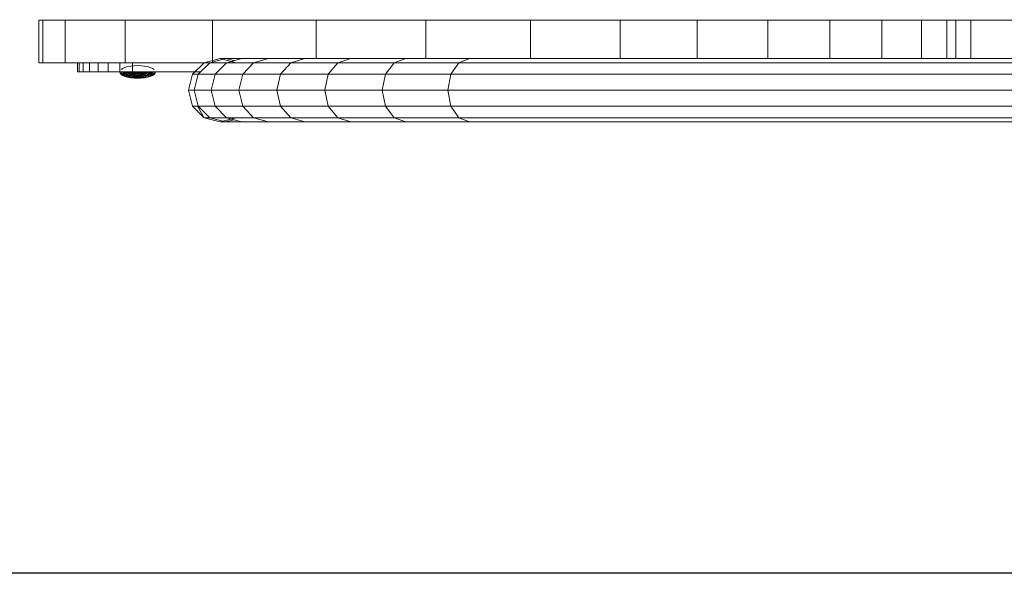
# Model space of a CAD drawing. Units: inches. Extents: x 6267 to 14014, y 100 to 5579.
# Drawn here: x 8606 to 8986, y 2019 to 2233 of the extents above; entities that cross this region are included whole.
import ezdxf

# ---------------------------------------------------------------- set-up
doc = ezdxf.new("R2010")
doc.units = ezdxf.units.IN
doc.header["$MEASUREMENT"] = 0

# ---------------------------------------------------------------- blocks, each defined once
blk = doc.blocks.new('5001_DWG-664013-Level 1')
at = {"lineweight": 9}
for p, q in [((906.54, 304.02), (906.54, 305.53)), ((906.54, 305.53), (922.99, 305.53)), ((906.54, 305.53), (906.54, 305.5)), ((922.99, 304.02), (922.99, 305.53)), ((922.99, 305.53), (922.99, 305.5)), ((906.54, 295.38), (906.54, 304.02)), ((906.54, 304.02), (922.99, 304.02)), ((922.99, 295.38), (922.99, 304.02)), ((906.54, 272.19), (906.54, 295.38)), ((906.54, 295.38), (922.99, 295.38)), ((922.99, 272.19), (922.99, 295.38)), ((926.48, 290.62), (922.99, 290.62)), ((926.48, 290.62), (922.99, 290.62)), ((926.48, 290.62), (922.99, 290.62)), ((926.48, 290.62), (922.99, 290.62)), ((926.48, 290.06), (922.99, 290.06)), ((926.48, 290.06), (922.99, 290.06)), ((926.48, 290.06), (922.99, 290.06)), ((926.48, 290.06), (922.99, 290.06)), ((926.48, 290.06), (926.48, 290.62)), ((926.48, 290.62), (926.48, 290.06)), ((926.48, 290.06), (926.48, 290.62)), ((926.48, 290.62), (926.48, 290.06)), ((926.48, 288.47), (926.48, 290.06)), ((926.48, 290.06), (926.48, 288.47)), ((926.48, 288.47), (926.48, 290.06)), ((926.48, 290.06), (926.48, 288.47)), ((926.48, 288.47), (922.99, 288.47)), ((926.48, 288.47), (922.99, 288.47)), ((926.48, 288.47), (922.99, 288.47)), ((926.48, 288.47), (922.99, 288.47)), ((926.48, 285.96), (922.99, 285.96)), ((926.48, 285.96), (926.48, 288.47)), ((926.48, 288.47), (926.48, 285.96)), ((926.48, 285.96), (926.48, 288.47)), ((926.48, 288.47), (926.48, 285.96)), ((926.48, 282.68), (926.48, 285.96)), ((926.48, 282.68), (922.99, 282.68)), ((926.48, 278.74), (926.48, 282.68)), ((926.48, 278.74), (922.99, 278.74)), ((926.48, 274.28), (926.48, 278.74)), ((926.48, 274.28), (922.99, 274.28)), ((925.16, 273.18), (925.59, 273.82)), ((926.48, 269.42), (926.48, 274.28)), ((927, 274.21), (926.52, 274.34)), ((927, 274.21), (926.52, 274.34)), ((926.99, 274.08), (926.52, 274.21)), ((926.99, 274.08), (926.52, 274.21)), ((926.99, 274.08), (926.52, 274.21)), ((926.99, 274.08), (926.52, 274.21)), ((926.96, 273.7), (926.52, 273.82)), ((926.96, 273.7), (926.52, 273.82)), ((926.96, 273.7), (926.52, 273.82)), ((926.96, 273.7), (926.52, 273.82)), ((926.92, 273.07), (926.96, 273.7)), ((926.96, 273.7), (926.92, 273.07)), ((926.92, 273.07), (926.96, 273.7)), ((926.96, 273.7), (926.92, 273.07)), ((926.96, 273.7), (926.99, 274.08)), ((926.99, 274.08), (926.96, 273.7)), ((926.96, 273.7), (926.99, 274.08)), ((926.99, 274.08), (926.96, 273.7)), ((926.96, 273.7), (927.39, 273.33)), ((926.96, 273.7), (927.39, 273.33)), ((926.96, 273.7), (927.39, 273.33)), ((926.96, 273.7), (927.39, 273.33)), ((926.99, 274.08), (927, 274.21)), ((927, 274.21), (926.99, 274.08)), ((926.99, 274.08), (927, 274.21)), ((927, 274.21), (926.99, 274.08)), ((926.99, 274.08), (927.44, 273.7)), ((926.99, 274.08), (927.44, 273.7)), ((926.99, 274.08), (927.44, 273.7)), ((926.99, 274.08), (927.44, 273.7)), ((927, 274.21), (927.46, 273.82)), ((927, 274.21), (927.46, 273.82)), ((927.39, 273.33), (927.44, 273.7)), ((927.44, 273.7), (927.39, 273.33)), ((927.39, 273.33), (927.44, 273.7)), ((927.44, 273.7), (927.39, 273.33)), ((927.44, 273.7), (927.46, 273.82)), ((927.46, 273.82), (927.44, 273.7)), ((927.44, 273.7), (927.46, 273.82)), ((927.46, 273.82), (927.44, 273.7)), ((927.44, 273.7), (927.86, 273.07)), ((927.44, 273.7), (927.86, 273.07)), ((927.44, 273.7), (927.86, 273.07)), ((927.44, 273.7), (927.86, 273.07)), ((927.46, 273.82), (927.89, 273.18)), ((927.46, 273.82), (927.89, 273.18)), ((906.54, 238.54), (906.54, 272.19)), ((906.54, 272.19), (922.99, 272.19)), ((922.99, 239.55), (922.99, 272.19)), ((924.12, 268.8), (924.26, 270.09)), ((924.26, 270.09), (924.48, 271.28)), ((924.48, 271.28), (924.79, 272.32)), ((924.79, 272.32), (925.16, 273.18)), ((926.92, 273.07), (926.52, 273.18)), ((926.92, 273.07), (926.52, 273.18)), ((926.92, 273.07), (926.52, 273.18)), ((926.92, 273.07), (926.52, 273.18)), ((926.86, 272.23), (926.52, 272.32)), ((926.86, 272.23), (926.52, 272.32)), ((926.86, 272.23), (926.52, 272.32)), ((926.86, 272.23), (926.52, 272.32)), ((926.79, 271.21), (926.52, 271.28)), ((926.79, 271.21), (926.52, 271.28)), ((926.79, 271.21), (926.52, 271.28)), ((926.79, 271.21), (926.52, 271.28)), ((926.71, 270.04), (926.52, 270.09)), ((926.71, 270.04), (926.52, 270.09)), ((926.71, 270.04), (926.52, 270.09)), ((926.71, 270.04), (926.52, 270.09)), ((926.71, 270.04), (926.62, 268.77)), ((926.71, 270.04), (926.62, 268.77)), ((926.88, 269.89), (926.62, 268.77)), ((926.88, 269.89), (926.62, 268.77)), ((926.71, 270.04), (926.79, 271.21)), ((926.79, 271.21), (926.71, 270.04)), ((926.71, 270.04), (926.79, 271.21)), ((926.79, 271.21), (926.71, 270.04)), ((926.71, 268.7), (926.71, 270.04)), ((926.71, 270.04), (926.88, 269.89)), ((926.71, 270.04), (926.88, 269.89)), ((926.71, 268.7), (926.71, 270.04)), ((926.71, 270.04), (926.88, 269.89)), ((926.71, 270.04), (926.88, 269.89)), ((926.71, 268.7), (926.88, 269.89)), ((926.71, 268.7), (926.88, 269.89)), ((926.79, 271.21), (926.86, 272.23)), ((926.86, 272.23), (926.79, 271.21)), ((926.79, 271.21), (926.86, 272.23)), ((926.86, 272.23), (926.79, 271.21)), ((926.79, 271.21), (927.04, 270.99)), ((926.79, 271.21), (927.04, 270.99)), ((926.79, 271.21), (927.04, 270.99)), ((926.79, 271.21), (927.04, 270.99)), ((926.86, 272.23), (926.92, 273.07)), ((926.92, 273.07), (926.86, 272.23)), ((926.86, 272.23), (926.92, 273.07)), ((926.92, 273.07), (926.86, 272.23)), ((926.86, 272.23), (927.19, 271.95)), ((926.86, 272.23), (927.19, 271.95)), ((926.86, 272.23), (927.19, 271.95)), ((926.86, 272.23), (927.19, 271.95)), ((926.88, 269.89), (927.04, 270.99)), ((927.04, 270.99), (926.88, 269.89)), ((926.88, 269.89), (927.04, 270.99)), ((927.04, 270.99), (926.88, 269.89)), ((926.88, 269.89), (927.04, 269.65)), ((926.88, 269.89), (927.04, 269.65)), ((926.88, 269.89), (927.04, 269.65)), ((926.88, 269.89), (927.04, 269.65)), ((926.92, 273.07), (927.3, 272.75)), ((926.92, 273.07), (927.3, 272.75)), ((926.92, 273.07), (927.3, 272.75)), ((926.92, 273.07), (927.3, 272.75)), ((927.04, 270.99), (927.19, 271.95)), ((927.19, 271.95), (927.04, 270.99)), ((927.04, 270.99), (927.19, 271.95)), ((927.19, 271.95), (927.04, 270.99)), ((927.04, 270.99), (927.28, 270.64)), ((927.04, 270.99), (927.28, 270.64)), ((927.04, 270.99), (927.28, 270.64)), ((927.04, 270.99), (927.28, 270.64)), ((927.04, 269.65), (927.28, 270.64)), ((927.28, 270.64), (927.04, 269.65)), ((927.04, 269.65), (927.28, 270.64)), ((927.28, 270.64), (927.04, 269.65)), ((927.19, 271.95), (927.3, 272.75)), ((927.3, 272.75), (927.19, 271.95)), ((927.19, 271.95), (927.3, 272.75)), ((927.3, 272.75), (927.19, 271.95)), ((927.19, 271.95), (927.49, 271.5)), ((927.19, 271.95), (927.49, 271.5)), ((927.19, 271.95), (927.49, 271.5)), ((927.19, 271.95), (927.49, 271.5)), ((927.19, 269.32), (927.49, 270.16)), ((927.49, 270.16), (927.19, 269.32)), ((927.19, 269.32), (927.49, 270.16)), ((927.49, 270.16), (927.19, 269.32)), ((927.28, 270.64), (927.49, 271.5)), ((927.49, 271.5), (927.28, 270.64)), ((927.28, 270.64), (927.49, 271.5)), ((927.49, 271.5), (927.28, 270.64)), ((927.28, 270.64), (927.49, 270.16)), ((927.28, 270.64), (927.49, 270.16)), ((927.28, 270.64), (927.49, 270.16)), ((927.28, 270.64), (927.49, 270.16)), ((927.3, 272.75), (927.39, 273.33)), ((927.39, 273.33), (927.3, 272.75)), ((927.3, 272.75), (927.39, 273.33)), ((927.39, 273.33), (927.3, 272.75)), ((927.3, 272.75), (927.66, 272.22)), ((927.3, 272.75), (927.66, 272.22)), ((927.3, 272.75), (927.66, 272.22)), ((927.3, 272.75), (927.66, 272.22)), ((927.39, 273.33), (927.78, 272.75)), ((927.39, 273.33), (927.78, 272.75)), ((927.39, 273.33), (927.78, 272.75)), ((927.39, 273.33), (927.78, 272.75)), ((927.49, 271.5), (927.66, 272.22)), ((927.66, 272.22), (927.49, 271.5)), ((927.49, 271.5), (927.66, 272.22)), ((927.66, 272.22), (927.49, 271.5)), ((927.49, 271.5), (927.75, 270.9)), ((927.49, 271.5), (927.75, 270.9)), ((927.49, 271.5), (927.75, 270.9)), ((927.49, 271.5), (927.75, 270.9)), ((927.49, 270.16), (927.75, 270.9)), ((927.75, 270.9), (927.49, 270.16)), ((927.49, 270.16), (927.75, 270.9)), ((927.75, 270.9), (927.49, 270.16)), ((927.49, 270.16), (927.66, 269.58)), ((927.49, 270.16), (927.66, 269.58)), ((927.49, 270.16), (927.66, 269.58)), ((927.49, 270.16), (927.66, 269.58)), ((927.66, 272.22), (927.78, 272.75)), ((927.78, 272.75), (927.66, 272.22)), ((927.66, 272.22), (927.78, 272.75)), ((927.78, 272.75), (927.66, 272.22)), ((927.66, 272.22), (927.96, 271.5)), ((927.66, 272.22), (927.96, 271.5)), ((927.66, 272.22), (927.96, 271.5)), ((927.66, 272.22), (927.96, 271.5)), ((927.66, 269.58), (927.96, 270.16)), ((927.96, 270.16), (927.66, 269.58)), ((927.66, 269.58), (927.96, 270.16)), ((927.96, 270.16), (927.66, 269.58)), ((927.75, 270.9), (927.96, 271.5)), ((927.96, 271.5), (927.75, 270.9)), ((927.75, 270.9), (927.96, 271.5)), ((927.96, 271.5), (927.75, 270.9)), ((927.75, 270.9), (927.96, 270.16)), ((927.75, 270.9), (927.96, 270.16)), ((927.75, 270.9), (927.96, 270.16)), ((927.75, 270.9), (927.96, 270.16)), ((927.78, 272.75), (927.86, 273.07)), ((927.86, 273.07), (927.78, 272.75)), ((927.78, 272.75), (927.86, 273.07)), ((927.86, 273.07), (927.78, 272.75)), ((927.78, 272.75), (928.12, 271.95)), ((927.78, 272.75), (928.12, 271.95)), ((927.78, 272.75), (928.12, 271.95)), ((927.78, 272.75), (928.12, 271.95)), ((927.86, 273.07), (927.89, 273.18)), ((927.89, 273.18), (927.86, 273.07)), ((927.86, 273.07), (927.89, 273.18)), ((927.89, 273.18), (927.86, 273.07)), ((927.86, 273.07), (928.22, 272.23)), ((927.86, 273.07), (928.22, 272.23)), ((927.86, 273.07), (928.22, 272.23)), ((927.86, 273.07), (928.22, 272.23)), ((927.89, 273.18), (928.26, 272.32)), ((927.89, 273.18), (928.26, 272.32)), ((927.96, 271.5), (928.12, 271.95)), ((928.12, 271.95), (927.96, 271.5)), ((927.96, 271.5), (928.12, 271.95)), ((928.12, 271.95), (927.96, 271.5)), ((927.96, 271.5), (928.22, 270.64)), ((927.96, 271.5), (928.22, 270.64)), ((927.96, 271.5), (928.22, 270.64)), ((927.96, 271.5), (928.22, 270.64)), ((927.96, 270.16), (928.22, 270.64)), ((928.22, 270.64), (927.96, 270.16)), ((927.96, 270.16), (928.22, 270.64)), ((928.22, 270.64), (927.96, 270.16)), ((927.96, 270.16), (928.12, 269.32)), ((927.96, 270.16), (928.12, 269.32)), ((927.96, 270.16), (928.12, 269.32)), ((927.96, 270.16), (928.12, 269.32)), ((928.12, 271.95), (928.22, 272.23)), ((928.22, 272.23), (928.12, 271.95)), ((928.12, 271.95), (928.22, 272.23)), ((928.22, 272.23), (928.12, 271.95)), ((928.12, 271.95), (928.41, 270.99)), ((928.12, 271.95), (928.41, 270.99)), ((928.12, 271.95), (928.41, 270.99)), ((928.12, 271.95), (928.41, 270.99)), ((928.22, 272.23), (928.26, 272.32)), ((928.26, 272.32), (928.22, 272.23)), ((928.22, 272.23), (928.26, 272.32)), ((928.26, 272.32), (928.22, 272.23)), ((928.22, 272.23), (928.52, 271.21)), ((928.22, 272.23), (928.52, 271.21)), ((928.22, 272.23), (928.52, 271.21)), ((928.22, 272.23), (928.52, 271.21)), ((928.22, 270.64), (928.41, 270.99)), ((928.41, 270.99), (928.22, 270.64)), ((928.22, 270.64), (928.41, 270.99)), ((928.41, 270.99), (928.22, 270.64)), ((928.22, 270.64), (928.41, 269.65)), ((928.22, 270.64), (928.41, 269.65)), ((928.22, 270.64), (928.41, 269.65)), ((928.22, 270.64), (928.41, 269.65)), ((928.26, 272.32), (928.56, 271.28)), ((928.26, 272.32), (928.56, 271.28)), ((928.41, 270.99), (928.52, 271.21)), ((928.52, 271.21), (928.41, 270.99)), ((928.41, 270.99), (928.52, 271.21)), ((928.52, 271.21), (928.41, 270.99)), ((928.41, 270.99), (928.62, 269.89)), ((928.41, 270.99), (928.62, 269.89)), ((928.41, 270.99), (928.62, 269.89)), ((928.41, 270.99), (928.62, 269.89)), ((928.41, 269.65), (928.62, 269.89)), ((928.62, 269.89), (928.41, 269.65)), ((928.41, 269.65), (928.62, 269.89)), ((928.62, 269.89), (928.41, 269.65)), ((928.52, 271.21), (928.56, 271.28)), ((928.56, 271.28), (928.52, 271.21)), ((928.52, 271.21), (928.56, 271.28)), ((928.56, 271.28), (928.52, 271.21)), ((928.52, 271.21), (928.74, 270.04)), ((928.52, 271.21), (928.74, 270.04)), ((928.52, 271.21), (928.74, 270.04)), ((928.52, 271.21), (928.74, 270.04)), ((928.56, 271.28), (928.79, 270.09)), ((928.56, 271.28), (928.79, 270.09)), ((928.62, 269.89), (928.74, 270.04)), ((928.74, 270.04), (928.62, 269.89)), ((928.62, 269.89), (928.74, 270.04)), ((928.74, 270.04), (928.62, 269.89)), ((928.62, 269.89), (928.74, 268.7)), ((928.62, 269.89), (928.74, 268.7)), ((928.62, 269.89), (928.74, 268.7)), ((928.62, 269.89), (928.74, 268.7)), ((928.74, 270.04), (928.79, 270.09)), ((928.79, 270.09), (928.74, 270.04)), ((928.74, 270.04), (928.79, 270.09)), ((928.79, 270.09), (928.74, 270.04)), ((928.74, 270.04), (928.88, 268.77)), ((928.74, 270.04), (928.88, 268.77)), ((928.74, 270.04), (928.88, 268.77)), ((928.74, 270.04), (928.88, 268.77)), ((928.79, 270.09), (928.93, 268.8)), ((928.79, 270.09), (928.93, 268.8)), ((926.48, 269.42), (922.99, 269.42)), ((924.07, 267.45), (924.12, 268.8)), ((924.12, 266.11), (924.07, 267.45)), ((924.26, 264.82), (924.12, 266.11)), ((926.48, 269.42), (926.48, 243.05)), ((926.52, 268.8), (926.71, 268.7)), ((926.52, 268.8), (926.71, 268.7)), ((926.62, 268.77), (926.52, 267.45)), ((926.62, 268.77), (926.52, 267.45)), ((926.52, 267.45), (926.71, 268.7)), ((926.52, 267.45), (926.71, 268.7)), ((926.79, 268.57), (926.52, 267.45)), ((926.79, 268.57), (926.52, 267.45)), ((926.52, 267.45), (926.86, 268.4)), ((926.86, 268.4), (926.52, 267.45)), ((926.52, 267.45), (926.86, 268.4)), ((926.86, 268.4), (926.52, 267.45)), ((926.52, 267.45), (926.92, 268.2)), ((926.92, 268.2), (926.52, 267.45)), ((926.52, 267.45), (926.92, 268.2)), ((926.92, 268.2), (926.52, 267.45)), ((926.52, 267.45), (926.96, 267.97)), ((926.96, 267.97), (926.52, 267.45)), ((926.52, 267.45), (926.96, 267.97)), ((926.96, 267.97), (926.52, 267.45)), ((926.52, 267.45), (926.99, 267.72)), ((926.99, 267.72), (926.52, 267.45)), ((926.52, 267.45), (926.99, 267.72)), ((926.99, 267.72), (926.52, 267.45)), ((926.52, 267.45), (927, 267.45)), ((926.52, 267.45), (926.99, 267.19)), ((926.52, 267.45), (926.96, 266.94)), ((926.52, 267.45), (926.92, 266.71)), ((926.52, 267.45), (926.86, 266.5)), ((926.52, 267.45), (926.79, 266.34)), ((926.52, 267.45), (926.62, 266.14)), ((927, 267.45), (926.52, 267.45)), ((926.99, 267.19), (926.52, 267.45)), ((926.96, 266.94), (926.52, 267.45)), ((926.92, 266.71), (926.52, 267.45)), ((926.86, 266.5), (926.52, 267.45)), ((926.79, 266.34), (926.52, 267.45)), ((926.62, 266.14), (926.52, 267.45)), ((926.52, 267.45), (927, 267.45)), ((926.52, 267.45), (926.99, 267.19)), ((926.52, 267.45), (926.96, 266.94)), ((926.52, 267.45), (926.92, 266.71)), ((926.52, 267.45), (926.86, 266.5)), ((926.52, 267.45), (926.79, 266.34)), ((926.52, 267.45), (926.62, 266.14)), ((927, 267.45), (926.52, 267.45)), ((926.99, 267.19), (926.52, 267.45)), ((926.96, 266.94), (926.52, 267.45)), ((926.92, 266.71), (926.52, 267.45)), ((926.86, 266.5), (926.52, 267.45)), ((926.79, 266.34), (926.52, 267.45)), ((926.62, 266.14), (926.52, 267.45)), ((926.52, 264.82), (926.62, 266.14)), ((926.52, 264.82), (926.62, 266.14)), ((926.62, 266.14), (926.52, 264.82)), ((926.62, 266.14), (926.52, 264.82)), ((926.62, 268.77), (926.79, 268.57)), ((926.62, 268.77), (926.79, 268.57)), ((926.79, 266.34), (926.62, 266.14)), ((926.79, 266.34), (926.62, 266.14)), ((926.79, 266.34), (926.62, 266.14)), ((926.79, 266.34), (926.62, 266.14)), ((926.62, 266.14), (926.71, 264.87)), ((926.71, 264.87), (926.62, 266.14)), ((926.62, 266.14), (926.71, 264.87)), ((926.71, 264.87), (926.62, 266.14)), ((926.71, 268.7), (927.04, 269.65)), ((926.71, 268.7), (927.04, 269.65)), ((926.71, 268.7), (926.86, 268.4)), ((926.71, 268.7), (926.86, 268.4)), ((927.04, 269.65), (926.79, 268.57)), ((927.04, 269.65), (926.79, 268.57)), ((926.79, 268.57), (926.86, 268.4)), ((926.79, 268.57), (926.86, 268.4)), ((926.86, 266.5), (926.79, 266.34)), ((926.86, 266.5), (926.79, 266.34)), ((926.86, 266.5), (926.79, 266.34)), ((926.86, 266.5), (926.79, 266.34)), ((926.88, 265.02), (926.79, 266.34)), ((926.88, 265.02), (926.79, 266.34)), ((926.79, 266.34), (927.04, 265.26)), ((926.79, 266.34), (926.88, 265.02)), ((927.04, 265.26), (926.79, 266.34)), ((926.79, 266.34), (927.04, 265.26)), ((926.79, 266.34), (926.88, 265.02)), ((927.04, 265.26), (926.79, 266.34)), ((926.86, 268.4), (927.19, 269.32)), ((927.19, 269.32), (926.86, 268.4)), ((926.86, 268.4), (927.19, 269.32)), ((927.19, 269.32), (926.86, 268.4)), ((926.86, 268.4), (926.92, 268.2)), ((926.86, 268.4), (926.92, 268.2)), ((926.86, 268.4), (926.92, 268.2)), ((926.86, 268.4), (926.92, 268.2)), ((926.92, 266.71), (926.86, 266.5)), ((926.92, 266.71), (926.86, 266.5)), ((926.92, 266.71), (926.86, 266.5)), ((926.92, 266.71), (926.86, 266.5)), ((926.86, 266.5), (927.19, 265.59)), ((927.19, 265.59), (926.86, 266.5)), ((926.86, 266.5), (927.19, 265.59)), ((927.19, 265.59), (926.86, 266.5)), ((926.92, 268.2), (927.3, 268.92)), ((927.3, 268.92), (926.92, 268.2)), ((926.92, 268.2), (927.3, 268.92)), ((927.3, 268.92), (926.92, 268.2)), ((926.92, 268.2), (926.96, 267.97)), ((926.92, 268.2), (926.96, 267.97)), ((926.92, 268.2), (926.96, 267.97)), ((926.92, 268.2), (926.96, 267.97)), ((926.96, 266.94), (926.92, 266.71)), ((926.96, 266.94), (926.92, 266.71)), ((926.96, 266.94), (926.92, 266.71)), ((926.96, 266.94), (926.92, 266.71)), ((926.92, 266.71), (927.3, 265.99)), ((927.3, 265.99), (926.92, 266.71)), ((926.92, 266.71), (927.3, 265.99)), ((927.3, 265.99), (926.92, 266.71)), ((926.96, 267.97), (927.39, 268.46)), ((927.39, 268.46), (926.96, 267.97)), ((926.96, 267.97), (927.39, 268.46)), ((927.39, 268.46), (926.96, 267.97)), ((926.96, 267.97), (926.99, 267.72)), ((926.96, 267.97), (926.99, 267.72)), ((926.96, 267.97), (926.99, 267.72)), ((926.96, 267.97), (926.99, 267.72)), ((926.99, 267.19), (926.96, 266.94)), ((926.99, 267.19), (926.96, 266.94)), ((926.99, 267.19), (926.96, 266.94)), ((926.99, 267.19), (926.96, 266.94)), ((926.96, 266.94), (927.39, 266.44)), ((927.39, 266.44), (926.96, 266.94)), ((926.96, 266.94), (927.39, 266.44)), ((927.39, 266.44), (926.96, 266.94)), ((926.99, 267.72), (927.44, 267.97)), ((927.44, 267.97), (926.99, 267.72)), ((926.99, 267.72), (927.44, 267.97)), ((927.44, 267.97), (926.99, 267.72)), ((926.99, 267.72), (927, 267.45)), ((926.99, 267.72), (927, 267.45)), ((926.99, 267.72), (927, 267.45)), ((926.99, 267.72), (927, 267.45)), ((927, 267.45), (926.99, 267.19)), ((927, 267.45), (926.99, 267.19)), ((927, 267.45), (926.99, 267.19)), ((927, 267.45), (926.99, 267.19)), ((926.99, 267.19), (927.44, 266.94)), ((927.44, 266.94), (926.99, 267.19)), ((926.99, 267.19), (927.44, 266.94)), ((927.44, 266.94), (926.99, 267.19)), ((927, 267.45), (927.46, 267.45)), ((927.46, 267.45), (927, 267.45)), ((927, 267.45), (927.46, 267.45)), ((927.46, 267.45), (927, 267.45)), ((927.04, 269.65), (927.19, 269.32)), ((927.04, 269.65), (927.19, 269.32)), ((927.04, 269.65), (927.19, 269.32)), ((927.04, 269.65), (927.19, 269.32)), ((927.19, 269.32), (927.3, 268.92)), ((927.19, 269.32), (927.3, 268.92)), ((927.19, 269.32), (927.3, 268.92)), ((927.19, 269.32), (927.3, 268.92)), ((927.3, 268.92), (927.66, 269.58)), ((927.66, 269.58), (927.3, 268.92)), ((927.3, 268.92), (927.66, 269.58)), ((927.66, 269.58), (927.3, 268.92)), ((927.3, 268.92), (927.39, 268.46)), ((927.3, 268.92), (927.39, 268.46)), ((927.3, 268.92), (927.39, 268.46)), ((927.3, 268.92), (927.39, 268.46)), ((927.39, 266.44), (927.3, 265.99)), ((927.39, 266.44), (927.3, 265.99)), ((927.39, 266.44), (927.3, 265.99)), ((927.39, 266.44), (927.3, 265.99)), ((927.39, 268.46), (927.78, 268.92)), ((927.78, 268.92), (927.39, 268.46)), ((927.39, 268.46), (927.78, 268.92)), ((927.78, 268.92), (927.39, 268.46)), ((927.39, 268.46), (927.44, 267.97)), ((927.39, 268.46), (927.44, 267.97)), ((927.39, 268.46), (927.44, 267.97)), ((927.39, 268.46), (927.44, 267.97)), ((927.44, 266.94), (927.39, 266.44)), ((927.44, 266.94), (927.39, 266.44)), ((927.44, 266.94), (927.39, 266.44)), ((927.44, 266.94), (927.39, 266.44)), ((927.39, 266.44), (927.78, 265.99)), ((927.78, 265.99), (927.39, 266.44)), ((927.39, 266.44), (927.78, 265.99)), ((927.78, 265.99), (927.39, 266.44)), ((927.44, 267.97), (927.86, 268.2)), ((927.86, 268.2), (927.44, 267.97)), ((927.44, 267.97), (927.86, 268.2)), ((927.86, 268.2), (927.44, 267.97)), ((927.44, 267.97), (927.46, 267.45)), ((927.44, 267.97), (927.46, 267.45)), ((927.44, 267.97), (927.46, 267.45)), ((927.44, 267.97), (927.46, 267.45)), ((927.46, 267.45), (927.44, 266.94)), ((927.46, 267.45), (927.44, 266.94)), ((927.46, 267.45), (927.44, 266.94)), ((927.46, 267.45), (927.44, 266.94)), ((927.44, 266.94), (927.86, 266.71)), ((927.86, 266.71), (927.44, 266.94)), ((927.44, 266.94), (927.86, 266.71)), ((927.86, 266.71), (927.44, 266.94)), ((927.46, 267.45), (927.89, 267.45)), ((927.89, 267.45), (927.46, 267.45)), ((927.46, 267.45), (927.89, 267.45)), ((927.89, 267.45), (927.46, 267.45)), ((927.66, 269.58), (927.78, 268.92)), ((927.66, 269.58), (927.78, 268.92)), ((927.66, 269.58), (927.78, 268.92)), ((927.66, 269.58), (927.78, 268.92)), ((927.78, 268.92), (928.12, 269.32)), ((928.12, 269.32), (927.78, 268.92)), ((927.78, 268.92), (928.12, 269.32)), ((928.12, 269.32), (927.78, 268.92)), ((927.78, 268.92), (927.86, 268.2)), ((927.78, 268.92), (927.86, 268.2)), ((927.78, 268.92), (927.86, 268.2)), ((927.78, 268.92), (927.86, 268.2)), ((927.86, 266.71), (927.78, 265.99)), ((927.86, 266.71), (927.78, 265.99)), ((927.86, 266.71), (927.78, 265.99)), ((927.86, 266.71), (927.78, 265.99)), ((927.86, 268.2), (928.22, 268.4)), ((928.22, 268.4), (927.86, 268.2)), ((927.86, 268.2), (928.22, 268.4)), ((928.22, 268.4), (927.86, 268.2)), ((927.86, 268.2), (927.89, 267.45)), ((927.86, 268.2), (927.89, 267.45)), ((927.86, 268.2), (927.89, 267.45)), ((927.86, 268.2), (927.89, 267.45)), ((927.89, 267.45), (927.86, 266.71)), ((927.89, 267.45), (927.86, 266.71)), ((927.89, 267.45), (927.86, 266.71)), ((927.89, 267.45), (927.86, 266.71)), ((927.86, 266.71), (928.22, 266.5)), ((928.22, 266.5), (927.86, 266.71)), ((927.86, 266.71), (928.22, 266.5)), ((928.22, 266.5), (927.86, 266.71)), ((927.89, 267.45), (928.26, 267.45)), ((928.26, 267.45), (927.89, 267.45)), ((927.89, 267.45), (928.26, 267.45)), ((928.26, 267.45), (927.89, 267.45)), ((928.12, 269.32), (928.41, 269.65)), ((928.41, 269.65), (928.12, 269.32)), ((928.12, 269.32), (928.41, 269.65)), ((928.41, 269.65), (928.12, 269.32)), ((928.12, 269.32), (928.22, 268.4)), ((928.12, 269.32), (928.22, 268.4)), ((928.12, 269.32), (928.22, 268.4)), ((928.12, 269.32), (928.22, 268.4)), ((928.22, 266.5), (928.12, 265.59)), ((928.22, 266.5), (928.12, 265.59)), ((928.22, 266.5), (928.12, 265.59)), ((928.22, 266.5), (928.12, 265.59)), ((928.22, 268.4), (928.52, 268.57)), ((928.52, 268.57), (928.22, 268.4)), ((928.22, 268.4), (928.52, 268.57)), ((928.52, 268.57), (928.22, 268.4)), ((928.22, 268.4), (928.26, 267.45)), ((928.22, 268.4), (928.26, 267.45)), ((928.22, 268.4), (928.26, 267.45)), ((928.22, 268.4), (928.26, 267.45)), ((928.26, 267.45), (928.22, 266.5)), ((928.26, 267.45), (928.22, 266.5)), ((928.26, 267.45), (928.22, 266.5)), ((928.26, 267.45), (928.22, 266.5)), ((928.22, 266.5), (928.52, 266.34)), ((928.52, 266.34), (928.22, 266.5)), ((928.22, 266.5), (928.52, 266.34)), ((928.52, 266.34), (928.22, 266.5)), ((928.26, 267.45), (928.56, 267.45)), ((928.56, 267.45), (928.26, 267.45)), ((928.26, 267.45), (928.56, 267.45)), ((928.56, 267.45), (928.26, 267.45)), ((928.41, 269.65), (928.52, 268.57)), ((928.41, 269.65), (928.52, 268.57)), ((928.41, 269.65), (928.52, 268.57)), ((928.41, 269.65), (928.52, 268.57)), ((928.52, 266.34), (928.41, 265.26)), ((928.52, 266.34), (928.41, 265.26)), ((928.52, 266.34), (928.41, 265.26)), ((928.52, 266.34), (928.41, 265.26)), ((928.52, 268.57), (928.74, 268.7)), ((928.74, 268.7), (928.52, 268.57)), ((928.52, 268.57), (928.74, 268.7)), ((928.74, 268.7), (928.52, 268.57)), ((928.52, 268.57), (928.56, 267.45)), ((928.52, 268.57), (928.56, 267.45)), ((928.52, 268.57), (928.56, 267.45)), ((928.52, 268.57), (928.56, 267.45)), ((928.56, 267.45), (928.52, 266.34)), ((928.56, 267.45), (928.52, 266.34)), ((928.56, 267.45), (928.52, 266.34)), ((928.56, 267.45), (928.52, 266.34)), ((928.52, 266.34), (928.74, 266.21)), ((928.74, 266.21), (928.52, 266.34)), ((928.52, 266.34), (928.74, 266.21)), ((928.74, 266.21), (928.52, 266.34)), ((928.56, 267.45), (928.79, 267.45)), ((928.79, 267.45), (928.56, 267.45)), ((928.56, 267.45), (928.79, 267.45)), ((928.79, 267.45), (928.56, 267.45)), ((928.74, 266.21), (928.62, 265.02)), ((928.74, 266.21), (928.62, 265.02)), ((928.74, 266.21), (928.62, 265.02)), ((928.74, 266.21), (928.62, 265.02)), ((928.74, 268.7), (928.88, 268.77)), ((928.88, 268.77), (928.74, 268.7)), ((928.74, 268.7), (928.88, 268.77)), ((928.88, 268.77), (928.74, 268.7)), ((928.74, 268.7), (928.79, 267.45)), ((928.74, 268.7), (928.79, 267.45)), ((928.74, 268.7), (928.79, 267.45)), ((928.74, 268.7), (928.79, 267.45)), ((928.79, 267.45), (928.74, 266.21)), ((928.79, 267.45), (928.74, 266.21)), ((928.79, 267.45), (928.74, 266.21)), ((928.79, 267.45), (928.74, 266.21)), ((928.74, 266.21), (928.88, 266.14)), ((928.88, 266.14), (928.74, 266.21)), ((928.74, 266.21), (928.88, 266.14)), ((928.88, 266.14), (928.74, 266.21)), ((928.88, 266.14), (928.74, 264.87)), ((928.88, 266.14), (928.74, 264.87)), ((928.88, 266.14), (928.74, 264.87)), ((928.88, 266.14), (928.74, 264.87)), ((928.79, 267.45), (928.93, 267.45)), ((928.93, 267.45), (928.79, 267.45)), ((928.79, 267.45), (928.93, 267.45)), ((928.93, 267.45), (928.79, 267.45)), ((928.93, 266.11), (928.79, 264.82)), ((928.93, 266.11), (928.79, 264.82)), ((928.88, 268.77), (928.93, 268.8)), ((928.93, 268.8), (928.88, 268.77)), ((928.88, 268.77), (928.93, 268.8)), ((928.93, 268.8), (928.88, 268.77)), ((928.88, 268.77), (928.93, 267.45)), ((928.88, 268.77), (928.93, 267.45)), ((928.88, 268.77), (928.93, 267.45)), ((928.88, 268.77), (928.93, 267.45)), ((928.93, 267.45), (928.88, 266.14)), ((928.93, 267.45), (928.88, 266.14)), ((928.93, 267.45), (928.88, 266.14)), ((928.93, 267.45), (928.88, 266.14)), ((928.88, 266.14), (928.93, 266.11)), ((928.93, 266.11), (928.88, 266.14)), ((928.88, 266.14), (928.93, 266.11)), ((928.93, 266.11), (928.88, 266.14)), ((928.93, 268.8), (928.97, 267.45)), ((928.93, 268.8), (928.97, 267.45)), ((928.97, 267.45), (928.93, 266.11)), ((928.97, 267.45), (928.93, 266.11)), ((928.93, 267.45), (928.97, 267.45)), ((928.97, 267.45), (928.93, 267.45)), ((928.93, 267.45), (928.97, 267.45)), ((928.97, 267.45), (928.93, 267.45)), ((924.48, 263.63), (924.26, 264.82)), ((924.79, 262.58), (924.48, 263.63)), ((925.16, 261.73), (924.79, 262.58)), ((926.71, 264.87), (926.52, 264.82)), ((926.71, 264.87), (926.52, 264.82)), ((926.71, 264.87), (926.52, 264.82)), ((926.71, 264.87), (926.52, 264.82)), ((926.79, 263.7), (926.52, 263.63)), ((926.79, 263.7), (926.52, 263.63)), ((926.79, 263.7), (926.52, 263.63)), ((926.79, 263.7), (926.52, 263.63)), ((926.86, 262.68), (926.52, 262.58)), ((926.86, 262.68), (926.52, 262.58)), ((926.86, 262.68), (926.52, 262.58)), ((926.86, 262.68), (926.52, 262.58)), ((926.88, 265.02), (926.71, 264.87)), ((926.88, 265.02), (926.71, 264.87)), ((926.88, 265.02), (926.71, 264.87)), ((926.88, 265.02), (926.71, 264.87)), ((926.71, 264.87), (926.79, 263.7)), ((926.79, 263.7), (926.71, 264.87)), ((926.71, 264.87), (926.79, 263.7)), ((926.79, 263.7), (926.71, 264.87)), ((927.04, 263.92), (926.79, 263.7)), ((927.04, 263.92), (926.79, 263.7)), ((927.04, 263.92), (926.79, 263.7)), ((927.04, 263.92), (926.79, 263.7)), ((926.79, 263.7), (926.86, 262.68)), ((926.86, 262.68), (926.79, 263.7)), ((926.79, 263.7), (926.86, 262.68)), ((926.86, 262.68), (926.79, 263.7)), ((927.19, 262.95), (926.86, 262.68)), ((927.19, 262.95), (926.86, 262.68)), ((927.19, 262.95), (926.86, 262.68)), ((927.19, 262.95), (926.86, 262.68)), ((926.86, 262.68), (926.92, 261.84)), ((926.92, 261.84), (926.86, 262.68)), ((926.86, 262.68), (926.92, 261.84)), ((926.92, 261.84), (926.86, 262.68)), ((927.04, 265.26), (926.88, 265.02)), ((927.04, 265.26), (926.88, 265.02)), ((927.04, 265.26), (926.88, 265.02)), ((927.04, 265.26), (926.88, 265.02)), ((926.88, 265.02), (927.04, 263.92)), ((927.04, 263.92), (926.88, 265.02)), ((926.88, 265.02), (927.04, 263.92)), ((927.04, 263.92), (926.88, 265.02)), ((927.19, 265.59), (927.04, 265.26)), ((927.19, 265.59), (927.04, 265.26)), ((927.19, 265.59), (927.04, 265.26)), ((927.19, 265.59), (927.04, 265.26)), ((927.04, 265.26), (927.28, 264.27)), ((927.28, 264.27), (927.04, 265.26)), ((927.04, 265.26), (927.28, 264.27)), ((927.28, 264.27), (927.04, 265.26)), ((927.28, 264.27), (927.04, 263.92)), ((927.28, 264.27), (927.04, 263.92)), ((927.28, 264.27), (927.04, 263.92)), ((927.28, 264.27), (927.04, 263.92)), ((927.04, 263.92), (927.19, 262.95)), ((927.19, 262.95), (927.04, 263.92)), ((927.04, 263.92), (927.19, 262.95)), ((927.19, 262.95), (927.04, 263.92)), ((927.3, 265.99), (927.19, 265.59)), ((927.3, 265.99), (927.19, 265.59)), ((927.3, 265.99), (927.19, 265.59)), ((927.3, 265.99), (927.19, 265.59)), ((927.19, 265.59), (927.49, 264.75)), ((927.49, 264.75), (927.19, 265.59)), ((927.19, 265.59), (927.49, 264.75)), ((927.49, 264.75), (927.19, 265.59)), ((927.49, 263.4), (927.19, 262.95)), ((927.49, 263.4), (927.19, 262.95)), ((927.49, 263.4), (927.19, 262.95)), ((927.49, 263.4), (927.19, 262.95)), ((927.19, 262.95), (927.3, 262.16)), ((927.3, 262.16), (927.19, 262.95)), ((927.19, 262.95), (927.3, 262.16)), ((927.3, 262.16), (927.19, 262.95)), ((927.49, 264.75), (927.28, 264.27)), ((927.49, 264.75), (927.28, 264.27)), ((927.49, 264.75), (927.28, 264.27)), ((927.49, 264.75), (927.28, 264.27)), ((927.28, 264.27), (927.49, 263.4)), ((927.49, 263.4), (927.28, 264.27)), ((927.28, 264.27), (927.49, 263.4)), ((927.49, 263.4), (927.28, 264.27)), ((927.3, 265.99), (927.66, 265.33)), ((927.66, 265.33), (927.3, 265.99)), ((927.3, 265.99), (927.66, 265.33)), ((927.66, 265.33), (927.3, 265.99)), ((927.66, 262.69), (927.3, 262.16)), ((927.66, 262.69), (927.3, 262.16)), ((927.66, 262.69), (927.3, 262.16)), ((927.66, 262.69), (927.3, 262.16)), ((927.66, 265.33), (927.49, 264.75)), ((927.66, 265.33), (927.49, 264.75)), ((927.66, 265.33), (927.49, 264.75)), ((927.66, 265.33), (927.49, 264.75)), ((927.49, 264.75), (927.75, 264.01)), ((927.75, 264.01), (927.49, 264.75)), ((927.49, 264.75), (927.75, 264.01)), ((927.75, 264.01), (927.49, 264.75)), ((927.75, 264.01), (927.49, 263.4)), ((927.75, 264.01), (927.49, 263.4)), ((927.75, 264.01), (927.49, 263.4)), ((927.75, 264.01), (927.49, 263.4)), ((927.49, 263.4), (927.66, 262.69)), ((927.66, 262.69), (927.49, 263.4)), ((927.49, 263.4), (927.66, 262.69)), ((927.66, 262.69), (927.49, 263.4)), ((927.78, 265.99), (927.66, 265.33)), ((927.78, 265.99), (927.66, 265.33)), ((927.78, 265.99), (927.66, 265.33)), ((927.78, 265.99), (927.66, 265.33)), ((927.66, 265.33), (927.96, 264.75)), ((927.96, 264.75), (927.66, 265.33)), ((927.66, 265.33), (927.96, 264.75)), ((927.96, 264.75), (927.66, 265.33)), ((927.96, 263.4), (927.66, 262.69)), ((927.96, 263.4), (927.66, 262.69)), ((927.96, 263.4), (927.66, 262.69)), ((927.96, 263.4), (927.66, 262.69)), ((927.66, 262.69), (927.78, 262.16)), ((927.78, 262.16), (927.66, 262.69)), ((927.66, 262.69), (927.78, 262.16)), ((927.78, 262.16), (927.66, 262.69)), ((927.96, 264.75), (927.75, 264.01)), ((927.96, 264.75), (927.75, 264.01)), ((927.96, 264.75), (927.75, 264.01)), ((927.96, 264.75), (927.75, 264.01)), ((927.75, 264.01), (927.96, 263.4)), ((927.96, 263.4), (927.75, 264.01)), ((927.75, 264.01), (927.96, 263.4)), ((927.96, 263.4), (927.75, 264.01)), ((927.78, 265.99), (928.12, 265.59)), ((928.12, 265.59), (927.78, 265.99)), ((927.78, 265.99), (928.12, 265.59)), ((928.12, 265.59), (927.78, 265.99)), ((928.12, 262.95), (927.78, 262.16)), ((928.12, 262.95), (927.78, 262.16)), ((928.12, 262.95), (927.78, 262.16)), ((928.12, 262.95), (927.78, 262.16)), ((928.22, 262.68), (927.86, 261.84)), ((928.22, 262.68), (927.86, 261.84)), ((928.22, 262.68), (927.86, 261.84)), ((928.22, 262.68), (927.86, 261.84)), ((928.26, 262.58), (927.89, 261.73)), ((928.26, 262.58), (927.89, 261.73)), ((928.12, 265.59), (927.96, 264.75)), ((928.12, 265.59), (927.96, 264.75)), ((928.12, 265.59), (927.96, 264.75)), ((928.12, 265.59), (927.96, 264.75)), ((927.96, 264.75), (928.22, 264.27)), ((928.22, 264.27), (927.96, 264.75)), ((927.96, 264.75), (928.22, 264.27)), ((928.22, 264.27), (927.96, 264.75)), ((928.22, 264.27), (927.96, 263.4)), ((928.22, 264.27), (927.96, 263.4)), ((928.22, 264.27), (927.96, 263.4)), ((928.22, 264.27), (927.96, 263.4)), ((927.96, 263.4), (928.12, 262.95)), ((928.12, 262.95), (927.96, 263.4)), ((927.96, 263.4), (928.12, 262.95)), ((928.12, 262.95), (927.96, 263.4)), ((928.12, 265.59), (928.41, 265.26)), ((928.41, 265.26), (928.12, 265.59)), ((928.12, 265.59), (928.41, 265.26)), ((928.41, 265.26), (928.12, 265.59)), ((928.41, 263.92), (928.12, 262.95)), ((928.41, 263.92), (928.12, 262.95)), ((928.41, 263.92), (928.12, 262.95)), ((928.41, 263.92), (928.12, 262.95)), ((928.12, 262.95), (928.22, 262.68)), ((928.22, 262.68), (928.12, 262.95)), ((928.12, 262.95), (928.22, 262.68)), ((928.22, 262.68), (928.12, 262.95)), ((928.41, 265.26), (928.22, 264.27)), ((928.41, 265.26), (928.22, 264.27)), ((928.41, 265.26), (928.22, 264.27)), ((928.41, 265.26), (928.22, 264.27)), ((928.22, 264.27), (928.41, 263.92)), ((928.41, 263.92), (928.22, 264.27)), ((928.22, 264.27), (928.41, 263.92)), ((928.41, 263.92), (928.22, 264.27)), ((928.52, 263.7), (928.22, 262.68)), ((928.52, 263.7), (928.22, 262.68)), ((928.52, 263.7), (928.22, 262.68)), ((928.52, 263.7), (928.22, 262.68)), ((928.22, 262.68), (928.26, 262.58)), ((928.26, 262.58), (928.22, 262.68)), ((928.22, 262.68), (928.26, 262.58)), ((928.26, 262.58), (928.22, 262.68)), ((928.56, 263.63), (928.26, 262.58)), ((928.56, 263.63), (928.26, 262.58)), ((928.41, 265.26), (928.62, 265.02)), ((928.62, 265.02), (928.41, 265.26)), ((928.41, 265.26), (928.62, 265.02)), ((928.62, 265.02), (928.41, 265.26)), ((928.62, 265.02), (928.41, 263.92)), ((928.62, 265.02), (928.41, 263.92)), ((928.62, 265.02), (928.41, 263.92)), ((928.62, 265.02), (928.41, 263.92)), ((928.41, 263.92), (928.52, 263.7)), ((928.52, 263.7), (928.41, 263.92)), ((928.41, 263.92), (928.52, 263.7)), ((928.52, 263.7), (928.41, 263.92)), ((928.74, 264.87), (928.52, 263.7)), ((928.74, 264.87), (928.52, 263.7)), ((928.74, 264.87), (928.52, 263.7)), ((928.74, 264.87), (928.52, 263.7)), ((928.52, 263.7), (928.56, 263.63)), ((928.56, 263.63), (928.52, 263.7)), ((928.52, 263.7), (928.56, 263.63)), ((928.56, 263.63), (928.52, 263.7)), ((928.79, 264.82), (928.56, 263.63)), ((928.79, 264.82), (928.56, 263.63)), ((928.62, 265.02), (928.74, 264.87)), ((928.74, 264.87), (928.62, 265.02)), ((928.62, 265.02), (928.74, 264.87)), ((928.74, 264.87), (928.62, 265.02)), ((928.74, 264.87), (928.79, 264.82)), ((928.79, 264.82), (928.74, 264.87)), ((928.74, 264.87), (928.79, 264.82)), ((928.79, 264.82), (928.74, 264.87)), ((925.59, 261.09), (925.16, 261.73)), ((926.92, 261.84), (926.52, 261.73)), ((926.92, 261.84), (926.52, 261.73)), ((926.92, 261.84), (926.52, 261.73)), ((926.92, 261.84), (926.52, 261.73)), ((926.96, 261.21), (926.52, 261.09)), ((926.96, 261.21), (926.52, 261.09)), ((926.96, 261.21), (926.52, 261.09)), ((926.96, 261.21), (926.52, 261.09)), ((926.99, 260.83), (926.52, 260.7)), ((926.99, 260.83), (926.52, 260.7)), ((926.99, 260.83), (926.52, 260.7)), ((926.99, 260.83), (926.52, 260.7)), ((927, 260.7), (926.52, 260.56)), ((927, 260.7), (926.52, 260.56)), ((927.3, 262.16), (926.92, 261.84)), ((927.3, 262.16), (926.92, 261.84)), ((927.3, 262.16), (926.92, 261.84)), ((927.3, 262.16), (926.92, 261.84)), ((926.92, 261.84), (926.96, 261.21)), ((926.96, 261.21), (926.92, 261.84)), ((926.92, 261.84), (926.96, 261.21)), ((926.96, 261.21), (926.92, 261.84)), ((927.39, 261.57), (926.96, 261.21)), ((927.39, 261.57), (926.96, 261.21)), ((927.39, 261.57), (926.96, 261.21)), ((927.39, 261.57), (926.96, 261.21)), ((926.96, 261.21), (926.99, 260.83)), ((926.99, 260.83), (926.96, 261.21)), ((926.96, 261.21), (926.99, 260.83)), ((926.99, 260.83), (926.96, 261.21)), ((927.44, 261.21), (926.99, 260.83)), ((927.44, 261.21), (926.99, 260.83)), ((927.44, 261.21), (926.99, 260.83)), ((927.44, 261.21), (926.99, 260.83)), ((926.99, 260.83), (927, 260.7)), ((927, 260.7), (926.99, 260.83)), ((926.99, 260.83), (927, 260.7)), ((927, 260.7), (926.99, 260.83)), ((927.46, 261.09), (927, 260.7)), ((927.46, 261.09), (927, 260.7)), ((927.3, 262.16), (927.39, 261.57)), ((927.39, 261.57), (927.3, 262.16)), ((927.3, 262.16), (927.39, 261.57)), ((927.39, 261.57), (927.3, 262.16)), ((927.78, 262.16), (927.39, 261.57)), ((927.78, 262.16), (927.39, 261.57)), ((927.78, 262.16), (927.39, 261.57)), ((927.78, 262.16), (927.39, 261.57)), ((927.39, 261.57), (927.44, 261.21)), ((927.44, 261.21), (927.39, 261.57)), ((927.39, 261.57), (927.44, 261.21)), ((927.44, 261.21), (927.39, 261.57)), ((927.86, 261.84), (927.44, 261.21)), ((927.86, 261.84), (927.44, 261.21)), ((927.86, 261.84), (927.44, 261.21)), ((927.86, 261.84), (927.44, 261.21)), ((927.44, 261.21), (927.46, 261.09)), ((927.46, 261.09), (927.44, 261.21)), ((927.44, 261.21), (927.46, 261.09)), ((927.46, 261.09), (927.44, 261.21)), ((927.89, 261.73), (927.46, 261.09)), ((927.89, 261.73), (927.46, 261.09)), ((927.78, 262.16), (927.86, 261.84)), ((927.86, 261.84), (927.78, 262.16)), ((927.78, 262.16), (927.86, 261.84)), ((927.86, 261.84), (927.78, 262.16)), ((927.86, 261.84), (927.89, 261.73)), ((927.89, 261.73), (927.86, 261.84)), ((927.86, 261.84), (927.89, 261.73)), ((927.89, 261.73), (927.86, 261.84)), ((933.58, 247.83), (927.45, 246.19)), ((939.71, 246.19), (933.58, 247.83)), ((933.58, 245.64), (933.58, 247.83)), ((922.96, 241.7), (927.45, 246.19)), ((922.96, 239.55), (927.45, 244.01)), ((927.45, 244.01), (927.45, 246.19)), ((933.58, 245.64), (927.45, 244.01)), ((927.45, 237.5), (927.45, 244.01)), ((933.58, 239.1), (933.58, 245.64)), ((939.71, 244.01), (933.58, 245.64)), ((939.71, 246.19), (944.19, 241.7)), ((939.71, 246.19), (944.19, 241.7)), ((939.71, 244.01), (939.71, 246.19)), ((939.71, 244.3), (944.19, 241.7)), ((939.71, 237.5), (939.71, 244.01)), ((939.71, 244.01), (944.19, 239.55)), ((921.32, 235.58), (922.96, 241.7)), ((921.32, 233.45), (922.96, 239.55)), ((922.96, 239.55), (922.96, 241.7)), ((922.96, 233.14), (922.96, 239.55)), ((944.19, 241.7), (945.84, 235.58)), ((944.19, 241.7), (945.84, 235.58)), ((944.19, 239.55), (944.19, 241.7)), ((944.19, 233.14), (944.19, 239.55)), ((944.19, 239.55), (945.84, 233.45)), ((906.54, 198.52), (906.54, 238.54)), ((906.54, 238.54), (922.96, 238.54)), ((922.96, 233.14), (927.45, 237.5)), ((933.58, 239.1), (927.45, 237.5)), ((927.45, 226.86), (927.45, 237.5)), ((933.58, 228.4), (933.58, 239.1)), ((939.71, 237.5), (933.58, 239.1)), ((939.71, 226.86), (939.71, 237.5)), ((939.71, 237.5), (944.19, 233.14)), ((921.32, 233.45), (921.32, 235.58)), ((922.96, 229.45), (921.32, 235.58)), ((921.32, 227.19), (921.32, 233.45)), ((922.18, 230.28), (921.32, 233.45)), ((921.32, 227.19), (922.96, 233.14)), ((922.96, 222.67), (922.96, 233.14)), ((945.84, 235.58), (944.19, 229.45)), ((944.19, 222.67), (944.19, 233.14)), ((944.19, 233.14), (945.84, 227.19)), ((945.84, 235.58), (944.7, 231.32)), ((945.84, 233.45), (944.98, 230.28)), ((945.84, 233.45), (945.84, 235.58)), ((945.84, 227.19), (945.84, 233.45)), ((933.58, 228.4), (927.45, 226.86)), ((933.58, 213.71), (933.58, 228.4)), ((939.71, 226.86), (933.58, 228.4)), ((921.32, 216.94), (921.32, 227.19)), ((922.96, 222.67), (927.45, 226.86)), ((927.45, 212.25), (927.45, 226.86)), ((939.71, 212.25), (939.71, 226.86)), ((939.71, 226.86), (944.19, 222.67)), ((945.84, 216.94), (945.84, 227.19)), ((921.32, 216.94), (922.96, 222.67)), ((922.96, 208.29), (922.96, 222.67)), ((944.19, 208.29), (944.19, 222.67)), ((944.19, 222.67), (945.84, 216.94)), ((921.32, 202.87), (921.32, 216.94)), ((945.84, 202.87), (945.84, 216.94)), ((933.58, 213.71), (927.45, 212.25)), ((933.58, 195.19), (933.58, 213.71)), ((939.71, 212.25), (933.58, 213.71)), ((922.96, 208.29), (927.45, 212.25)), ((927.45, 193.84), (927.45, 212.25)), ((939.71, 193.84), (939.71, 212.25)), ((939.71, 212.25), (944.19, 208.29)), ((921.32, 202.87), (922.96, 208.29)), ((922.96, 190.16), (922.96, 208.29)), ((944.19, 190.16), (944.19, 208.29)), ((944.19, 208.29), (945.84, 202.87)), ((921.32, 185.13), (921.32, 202.87)), ((945.84, 185.13), (945.84, 202.87)), ((906.54, 156.21), (906.54, 198.52)), ((906.54, 198.52), (921.32, 198.52)), ((933.58, 195.19), (927.45, 193.84)), ((933.58, 173.02), (933.58, 195.19)), ((939.71, 193.84), (933.58, 195.19)), ((921.32, 185.13), (922.96, 190.16)), ((922.96, 190.16), (927.45, 193.84)), ((922.96, 168.46), (922.96, 190.16)), ((927.45, 171.8), (927.45, 193.84)), ((939.71, 171.8), (939.71, 193.84)), ((939.71, 193.84), (944.19, 190.16)), ((944.19, 168.46), (944.19, 190.16)), ((944.19, 190.16), (945.84, 185.13)), ((921.32, 163.9), (921.32, 185.13)), ((945.84, 163.9), (945.84, 185.13)), ((922.96, 168.46), (927.45, 171.8)), ((933.58, 173.02), (927.45, 171.8)), ((927.45, 146.52), (927.45, 171.8)), ((933.58, 147.63), (933.58, 173.02)), ((939.71, 171.8), (933.58, 173.02)), ((939.71, 146.52), (939.71, 171.8)), ((939.71, 171.8), (944.19, 168.46)), ((921.32, 163.9), (922.96, 168.46)), ((922.96, 143.48), (922.96, 168.46)), ((944.19, 143.48), (944.19, 168.46)), ((944.19, 168.46), (945.84, 163.9)), ((921.32, 139.32), (921.32, 163.9)), ((945.84, 139.32), (945.84, 163.9)), ((906.54, 115.71), (906.54, 156.21)), ((906.54, 156.21), (921.32, 156.21)), ((922.96, 143.48), (927.45, 146.52)), ((933.58, 147.63), (927.45, 146.52)), ((927.45, -298.14), (927.45, 146.52)), ((933.58, -297.13), (933.58, 147.63)), ((939.71, 146.52), (933.58, 147.63)), ((939.71, -298.14), (939.71, 146.52)), ((939.71, 146.52), (944.19, 143.48)), ((921.32, 139.32), (922.96, 143.48)), ((922.96, -300.88), (922.96, 143.48)), ((944.19, -300.88), (944.19, 143.48)), ((944.19, 143.48), (945.84, 139.32)), ((921.32, -304.62), (921.32, 139.32)), ((945.84, -304.62), (945.84, 139.32)), ((906.54, 81.1), (906.54, 115.71)), ((906.54, 115.71), (921.32, 115.71)), ((906.54, 51.43), (906.54, 81.1)), ((906.54, 81.1), (921.32, 81.1)), ((906.54, 24.19), (906.54, 51.43)), ((906.54, 51.43), (921.32, 51.43)), ((906.54, 0.15), (906.54, 24.19)), ((906.54, 24.19), (921.32, 24.19)), ((906.54, -19.91), (906.54, 0.15)), ((906.54, 0.15), (921.32, 0.15)), ((906.54, -35.2), (906.54, -19.91)), ((906.54, -19.91), (921.32, -19.91)), ((906.54, -44.95), (906.54, -35.2)), ((906.54, -35.2), (921.32, -35.2)), ((906.54, -48.37), (906.54, -44.95)), ((906.54, -44.95), (921.32, -44.95)), ((906.54, -54.26), (906.54, -48.37)), ((906.54, -48.37), (921.32, -48.37)), ((906.54, -48.37), (921.32, -48.37)), ((906.54, -71.04), (906.54, -54.26)), ((906.54, -54.26), (921.32, -54.26))]:
    blk.add_line(p, q, dxfattribs=at)

msp = doc.modelspace()

# ---------------------------------------------------------------- linework, layer by layer
msp.add_lwpolyline([(6840.63, 5380.97), (13697.76, 5380.97), (13697.76, 2019.33), (6840.63, 2019.33)], close=True)

# ---------------------------------------------------------------- block references
at = {"lineweight": 9, "xscale": -1, "rotation": 90}
msp.add_blockref('5001_DWG-664013-Level 1', (8919.21, 3139.37), dxfattribs=at)

doc.saveas('drawing.dxf')
